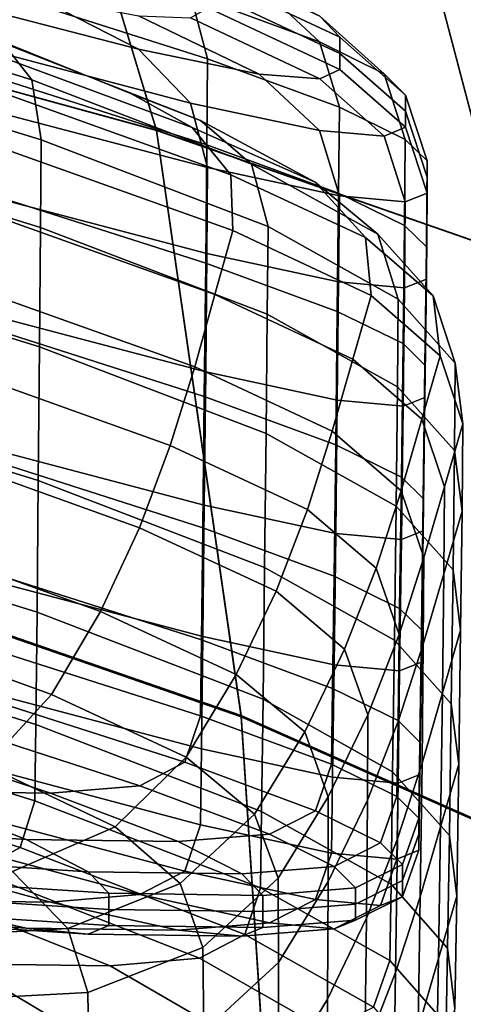
# Model space of a CAD drawing. Extents: x -360 to 348, y -364 to 320.
# Drawn here: x 236 to 257, y 95 to 141 of the extents above; entities that cross this region are included whole.
import ezdxf

# ---------------------------------------------------------------- set-up
doc = ezdxf.new("R2010")
doc.units = 0
for name, color, linetype in [('OPERAK_1', 53, 'CONTINUOUS'), ('PLASTY_1', 59, 'CONTINUOUS'), ('SEDAK', 23, 'CONTINUOUS')]:
    doc.layers.add(name, color=color, linetype=linetype)

msp = doc.modelspace()

# ---------------------------------------------------------------- linework, layer by layer
at = {"layer": 'OPERAK_1'}
for points in [[(222.3713, 142.2547, 1081.9698), (236.8757, 137.7737, 1081.7594), (235.5203, 139.4864, 1095.6602), (221.9573, 143.7486, 1096.7351)], [(222.3713, 142.2547, 1081.9698), (222.495, 139.5362, 1060.4802), (237.3116, 134.9781, 1060.5619), (236.8757, 137.7737, 1081.7594)], [(241.5107, 137.1137, 1101.5212), (244.3381, 135.5565, 1104.4426), (234.9731, 139.0165, 1109.5702), (234.476, 139.9546, 1104.2638)], [(241.5107, 137.1137, 1101.5212), (234.476, 139.9546, 1104.2638), (235.5203, 139.4864, 1095.6602), (244.7227, 135.8718, 1095.0066)], [(222.4685, 135.4685, 1031.0106), (237.2798, 130.9049, 1031.0962), (237.3116, 134.9781, 1060.5619), (222.495, 139.5362, 1060.4802)], [(247.0947, 133.8448, 1081.6904), (244.7227, 135.8718, 1095.0066), (235.5203, 139.4864, 1095.6602), (236.8757, 137.7737, 1081.7594)], [(246.1409, 133.3574, 1106.7322), (235.7375, 137.0882, 1112.397), (234.9731, 139.0165, 1109.5702), (244.3381, 135.5565, 1104.4426)], [(247.0947, 133.8448, 1081.6904), (236.8757, 137.7737, 1081.7594), (237.3116, 134.9781, 1060.5619), (247.8687, 130.9441, 1060.6907)], [(246.1409, 133.3574, 1106.7322), (246.2242, 130.7693, 1107.7194), (235.4946, 134.5857, 1113.5615), (235.7375, 137.0882, 1112.397)], [(241.5107, 137.1137, 1101.5212), (244.7227, 135.8718, 1095.0066), (250.0565, 133.0051, 1095.9309), (244.3381, 135.5565, 1104.4426)], [(246.1409, 133.3574, 1106.7322), (244.3381, 135.5565, 1104.4426), (250.0565, 133.0051, 1095.9309), (252.4081, 130.4425, 1097.3011)], [(247.0947, 133.8448, 1081.6904), (252.9714, 130.598, 1082.0687), (250.0565, 133.0051, 1095.9309), (244.7227, 135.8718, 1095.0066)], [(222.4685, 135.4685, 1031.0106), (222.4319, 129.9269, 992.3052), (237.2322, 125.3594, 992.3911), (237.2798, 130.9049, 1031.0962)], [(247.833, 126.8703, 1031.2277), (247.8687, 130.9441, 1060.6907), (237.3116, 134.9781, 1060.5619), (237.2798, 130.9049, 1031.0962)], [(245.3933, 127.7913, 1108.078), (234.6958, 131.601, 1113.9175), (235.4946, 134.5857, 1113.5615), (246.2242, 130.7693, 1107.7194)], [(247.0947, 133.8448, 1081.6904), (247.8687, 130.9441, 1060.6907), (253.9257, 127.5705, 1060.8895), (252.9714, 130.598, 1082.0687)], [(246.1409, 133.3574, 1106.7322), (252.4081, 130.4425, 1097.3011), (252.6636, 127.7401, 1097.9852), (246.2242, 130.7693, 1107.7194)], [(255.5509, 127.7286, 1082.6068), (252.4081, 130.4425, 1097.3011), (250.0565, 133.0051, 1095.9309), (252.9714, 130.598, 1082.0687)], [(245.3933, 127.7913, 1108.078), (244.4531, 124.4226, 1108.4818), (233.7919, 128.2263, 1114.3181), (234.6958, 131.601, 1113.9175)], [(247.833, 126.8703, 1031.2277), (237.2798, 130.9049, 1031.0962), (237.2322, 125.3594, 992.3911), (247.7764, 121.3238, 992.5211)], [(245.3933, 127.7913, 1108.078), (246.2242, 130.7693, 1107.7194), (252.6636, 127.7401, 1097.9852), (251.8159, 124.7752, 1098.3491)], [(247.833, 126.8703, 1031.2277), (253.8876, 123.4963, 1031.4276), (253.9257, 127.5705, 1060.8895), (247.8687, 130.9441, 1060.6907)], [(255.5509, 127.7286, 1082.6068), (252.9714, 130.598, 1082.0687), (253.9257, 127.5705, 1060.8895), (256.5813, 124.6007, 1061.1521)], [(255.5509, 127.7286, 1082.6068), (255.8781, 124.9318, 1083.017), (252.6636, 127.7401, 1097.9852), (252.4081, 130.4425, 1097.3011)], [(222.3899, 123.7011, 948.9739), (237.1755, 119.1309, 949.054), (237.2322, 125.3594, 992.3911), (222.4319, 129.9269, 992.3052)], [(243.313, 120.7701, 1108.7813), (232.6971, 124.5676, 1114.6116), (233.7919, 128.2263, 1114.3181), (244.4531, 124.4226, 1108.4818)], [(245.3933, 127.7913, 1108.078), (251.8159, 124.7752, 1098.3491), (250.858, 121.4249, 1098.7583), (244.4531, 124.4226, 1108.4818)], [(255.0248, 121.9832, 1083.3861), (251.8159, 124.7752, 1098.3491), (252.6636, 127.7401, 1097.9852), (255.8781, 124.9318, 1083.017)], [(256.5422, 120.5284, 1031.6902), (256.5813, 124.6007, 1061.1521), (253.9257, 127.5705, 1060.8895), (253.8876, 123.4963, 1031.4276)], [(255.5509, 127.7286, 1082.6068), (256.5813, 124.6007, 1061.1521), (256.9336, 121.778, 1061.4724), (255.8781, 124.9318, 1083.017)], [(247.833, 126.8703, 1031.2277), (247.7764, 121.3238, 992.5211), (253.8252, 117.9489, 992.7174), (253.8876, 123.4963, 1031.4276)], [(247.7075, 115.0939, 949.1769), (247.7764, 121.3238, 992.5211), (237.2322, 125.3594, 992.3911), (237.1755, 119.1309, 949.054)], [(243.313, 120.7701, 1108.7813), (241.8821, 116.9409, 1108.8274), (231.3252, 120.7307, 1114.6458), (232.6971, 124.5676, 1114.6116)], [(255.0248, 121.9832, 1083.3861), (254.0625, 118.6583, 1083.8008), (250.858, 121.4249, 1098.7583), (251.8159, 124.7752, 1098.3491)], [(255.0248, 121.9832, 1083.3861), (255.8781, 124.9318, 1083.017), (256.9336, 121.778, 1061.4724), (256.0813, 118.846, 1061.8444)], [(256.5422, 120.5284, 1031.6902), (256.8959, 117.7125, 1032.0094), (256.9336, 121.778, 1061.4724), (256.5813, 124.6007, 1061.1521)], [(243.313, 120.7701, 1108.7813), (244.4531, 124.4226, 1108.4818), (250.858, 121.4249, 1098.7583), (249.6965, 117.7944, 1099.0696)], [(222.3899, 123.7011, 948.9739), (222.3472, 117.5809, 905.6267), (237.1169, 113.0084, 905.6923), (237.1755, 119.1309, 949.054)], [(256.5422, 120.5284, 1031.6902), (253.8876, 123.4963, 1031.4276), (253.8252, 117.9489, 992.7174), (256.4772, 114.9815, 992.9741)], [(255.0248, 121.9832, 1083.3861), (256.0813, 118.846, 1061.8444), (255.1226, 115.5479, 1062.2617), (254.0625, 118.6583, 1083.8008)], [(252.897, 115.0587, 1084.1267), (249.6965, 117.7944, 1099.0696), (250.858, 121.4249, 1098.7583), (254.0625, 118.6583, 1083.8008)], [(256.0469, 114.794, 1032.3794), (256.0813, 118.846, 1061.8444), (256.9336, 121.778, 1061.4724), (256.8959, 117.7125, 1032.0094)], [(247.7075, 115.0939, 949.1769), (253.7485, 111.7176, 949.3646), (253.8252, 117.9489, 992.7174), (247.7764, 121.3238, 992.5211)], [(240.0695, 113.0419, 1108.4707), (229.5902, 116.8216, 1114.2686), (231.3252, 120.7307, 1114.6458), (241.8821, 116.9409, 1108.8274)], [(243.313, 120.7701, 1108.7813), (249.6965, 117.7944, 1099.0696), (248.2382, 113.9889, 1099.1394), (241.8821, 116.9409, 1108.8274)], [(256.5422, 120.5284, 1031.6902), (256.4772, 114.9815, 992.9741), (256.8303, 112.1688, 993.2858), (256.8959, 117.7125, 1032.0094)], [(247.7075, 115.0939, 949.1769), (237.1755, 119.1309, 949.054), (237.1169, 113.0084, 905.6923), (247.6353, 108.9697, 905.8009)], [(252.897, 115.0587, 1084.1267), (254.0625, 118.6583, 1083.8008), (255.1226, 115.5479, 1062.2617), (253.9629, 111.9811, 1062.6028)], [(256.0469, 114.794, 1032.3794), (255.0942, 111.5186, 1032.7941), (255.1226, 115.5479, 1062.2617), (256.0813, 118.846, 1061.8444)], [(252.897, 115.0587, 1084.1267), (251.4335, 111.2857, 1084.2295), (248.2382, 113.9889, 1099.1394), (249.6965, 117.7944, 1099.0696)], [(256.396, 108.7497, 949.6112), (256.4772, 114.9815, 992.9741), (253.8252, 117.9489, 992.7174), (253.7485, 111.7176, 949.3646)], [(256.0469, 114.794, 1032.3794), (256.8959, 117.7125, 1032.0094), (256.8303, 112.1688, 993.2858), (255.9829, 109.2578, 993.6465)], [(222.3086, 112.3561, 866.8736), (237.0634, 107.7811, 866.9134), (237.1169, 113.0084, 905.6923), (222.3472, 117.5809, 905.6267)], [(240.0695, 113.0419, 1108.4707), (237.7847, 109.18, 1107.5618), (227.4059, 112.9462, 1113.3279), (229.5902, 116.8216, 1114.2686)], [(240.0695, 113.0419, 1108.4707), (241.8821, 116.9409, 1108.8274), (248.2382, 113.9889, 1099.1394), (246.3894, 110.1134, 1098.8242)], [(253.9435, 107.9797, 1033.1478), (253.9629, 111.9811, 1062.6028), (255.1226, 115.5479, 1062.2617), (255.0942, 111.5186, 1032.7941)], [(247.7075, 115.0939, 949.1769), (247.6353, 108.9697, 905.8009), (253.6671, 105.5919, 905.9752), (253.7485, 111.7176, 949.3646)], [(252.897, 115.0587, 1084.1267), (253.9629, 111.9811, 1062.6028), (252.5077, 108.2426, 1062.7454), (251.4335, 111.2857, 1084.2295)], [(256.396, 108.7497, 949.6112), (256.7472, 105.938, 949.911), (256.8303, 112.1688, 993.2858), (256.4772, 114.9815, 992.9741)], [(256.0469, 114.794, 1032.3794), (255.9829, 109.2578, 993.6465), (255.0334, 105.9955, 994.0506), (255.0942, 111.5186, 1032.7941)], [(249.5778, 107.441, 1083.9746), (246.3894, 110.1134, 1098.8242), (248.2382, 113.9889, 1099.1394), (251.4335, 111.2857, 1084.2295)], [(234.7485, 105.8792, 1105.7581), (224.761, 109.4674, 1111.295), (227.4059, 112.9462, 1113.3279), (237.7847, 109.18, 1107.5618)], [(247.5682, 103.7404, 866.9989), (247.6353, 108.9697, 905.8009), (237.1169, 113.0084, 905.6923), (237.0634, 107.7811, 866.9134)], [(240.0695, 113.0419, 1108.4707), (246.3894, 110.1134, 1098.8242), (244.0569, 106.273, 1097.9805), (237.7847, 109.18, 1107.5618)], [(222.3086, 112.3561, 866.8736), (222.2789, 108.8165, 837.3243), (237.0215, 104.2383, 837.3248), (237.0634, 107.7811, 866.9134)], [(253.9435, 107.9797, 1033.1478), (252.5005, 104.2706, 1033.3346), (252.5077, 108.2426, 1062.7454), (253.9629, 111.9811, 1062.6028)], [(255.8995, 103.0301, 950.2582), (255.9829, 109.2578, 993.6465), (256.8303, 112.1688, 993.2858), (256.7472, 105.938, 949.911)], [(249.5778, 107.441, 1083.9746), (251.4335, 111.2857, 1084.2295), (252.5077, 108.2426, 1062.7454), (250.6625, 104.4297, 1062.5676)], [(256.396, 108.7497, 949.6112), (253.7485, 111.7176, 949.3646), (253.6671, 105.5919, 905.9752), (256.3088, 102.623, 906.2087)], [(253.9435, 107.9797, 1033.1478), (255.0942, 111.5186, 1032.7941), (255.0334, 105.9955, 994.0506), (253.8877, 102.4729, 994.4121)], [(249.5778, 107.441, 1083.9746), (247.2354, 103.626, 1083.2278), (244.0569, 106.273, 1097.9805), (246.3894, 110.1134, 1098.8242)], [(234.7485, 105.8792, 1105.7581), (237.7847, 109.18, 1107.5618), (244.0569, 106.273, 1097.9805), (240.7477, 103.0332, 1096.5283)], [(255.8995, 103.0301, 950.2582), (254.9504, 99.7738, 950.6472), (255.0334, 105.9955, 994.0506), (255.9829, 109.2578, 993.6465)], [(221.6335, 106.6509, 814.582), (236.3264, 102.07, 814.5353), (237.0215, 104.2383, 837.3248), (222.2789, 108.8165, 837.3243)], [(247.5682, 103.7404, 866.9989), (253.5906, 100.3612, 867.1551), (253.6671, 105.5919, 905.9752), (247.6353, 108.9697, 905.8009)], [(256.396, 108.7497, 949.6112), (256.3088, 102.623, 906.2087), (256.6566, 99.8109, 906.4948), (256.7472, 105.938, 949.911)], [(250.6711, 100.4845, 1033.2484), (250.6625, 104.4297, 1062.5676), (252.5077, 108.2426, 1062.7454), (252.5005, 104.2706, 1033.3346)], [(247.5682, 103.7404, 866.9989), (237.0634, 107.7811, 866.9134), (237.0215, 104.2383, 837.3248), (247.5153, 100.1951, 837.3768)], [(253.9435, 107.9797, 1033.1478), (253.8877, 102.4729, 994.4121), (252.4518, 98.7808, 994.6449), (252.5005, 104.2706, 1033.3346)], [(249.5778, 107.441, 1083.9746), (250.6625, 104.4297, 1062.5676), (248.3325, 100.6396, 1061.9475), (247.2354, 103.626, 1083.2278)], [(221.6335, 106.6509, 814.582), (219.7482, 105.5484, 796.2491), (234.3129, 100.9663, 796.1539), (236.3264, 102.07, 814.5353)], [(243.7715, 100.3931, 1082.1271), (240.7477, 103.0332, 1096.5283), (244.0569, 106.273, 1097.9805), (247.2354, 103.626, 1083.2278)], [(234.7485, 105.8792, 1105.7581), (240.7477, 103.0332, 1096.5283), (235.9686, 100.9591, 1094.3875), (230.6821, 103.6632, 1102.7168)], [(253.806, 96.2589, 951.0131), (253.8877, 102.4729, 994.4121), (255.0334, 105.9955, 994.0506), (254.9504, 99.7738, 950.6472)], [(255.8995, 103.0301, 950.2582), (256.7472, 105.938, 949.911), (256.6566, 99.8109, 906.4948), (255.8068, 96.9035, 906.8273)], [(256.2258, 97.3913, 867.3737), (256.3088, 102.623, 906.2087), (253.6671, 105.5919, 905.9752), (253.5906, 100.3612, 867.1551)], [(250.6711, 100.4845, 1033.2484), (248.3613, 96.7148, 1032.7836), (248.3325, 100.6396, 1061.9475), (250.6625, 104.4297, 1062.5676)], [(246.7847, 98.0243, 814.5476), (247.5153, 100.1951, 837.3768), (237.0215, 104.2383, 837.3248), (236.3264, 102.07, 814.5353)], [(250.6711, 100.4845, 1033.2484), (252.5005, 104.2706, 1033.3346), (252.4518, 98.7808, 994.6449), (250.632, 95.0103, 994.6627)], [(243.7715, 100.3931, 1082.1271), (247.2354, 103.626, 1083.2278), (248.3325, 100.6396, 1061.9475), (244.8333, 97.4227, 1061.0759)], [(247.5682, 103.7404, 866.9989), (247.5153, 100.1951, 837.3768), (253.5289, 96.8147, 837.5101), (253.5906, 100.3612, 867.1551)], [(243.7715, 100.3931, 1082.1271), (238.5518, 98.2948, 1080.8104), (235.9686, 100.9591, 1094.3875), (240.7477, 103.0332, 1096.5283)], [(255.8995, 103.0301, 950.2582), (255.8068, 96.9035, 906.8273), (254.8555, 93.6488, 907.1995), (254.9504, 99.7738, 950.6472)], [(256.2258, 97.3913, 867.3737), (256.5687, 94.5786, 867.6467), (256.6566, 99.8109, 906.4948), (256.3088, 102.623, 906.2087)], [(253.806, 96.2589, 951.0131), (252.3727, 92.575, 951.2915), (252.4518, 98.7808, 994.6449), (253.8877, 102.4729, 994.4121)], [(246.7847, 98.0243, 814.5476), (236.3264, 102.07, 814.5353), (234.3129, 100.9663, 796.1539), (244.6848, 96.9183, 796.1246)], [(230.8975, 97.8538, 1079.7479), (229.0511, 100.4975, 1092.8047), (235.9686, 100.9591, 1094.3875), (238.5518, 98.2948, 1080.8104)], [(240.5239, 96.5675, 779.7208), (244.6848, 96.9183, 796.1246), (234.3129, 100.9663, 796.1539), (230.3157, 100.6173, 779.7897)], [(240.5239, 96.5675, 779.7208), (230.3157, 100.6173, 779.7897), (223.6699, 100.7129, 763.0513), (233.6105, 96.6622, 762.9494)], [(243.7715, 100.3931, 1082.1271), (244.8333, 97.4227, 1061.0759), (239.4799, 95.3291, 1060.1431), (238.5518, 98.2948, 1080.8104)], [(244.8824, 93.5145, 1032.0973), (244.8333, 97.4227, 1061.0759), (248.3325, 100.6396, 1061.9475), (248.3613, 96.7148, 1032.7836)], [(250.6711, 100.4845, 1033.2484), (250.632, 95.0103, 994.6627), (248.3341, 91.2522, 994.3796), (248.3613, 96.7148, 1032.7836)], [(256.2258, 97.3913, 867.3737), (253.5906, 100.3612, 867.1551), (253.5289, 96.8147, 837.5101), (256.157, 93.8444, 837.7136)], [(246.7847, 98.0243, 814.5476), (252.7748, 94.6426, 814.6543), (253.5289, 96.8147, 837.5101), (247.5153, 100.1951, 837.3768)], [(253.806, 96.2589, 951.0131), (254.9504, 99.7738, 950.6472), (254.8555, 93.6488, 907.1995), (253.7091, 90.136, 907.5682)], [(255.7146, 91.6708, 867.9661), (255.8068, 96.9035, 906.8273), (256.6566, 99.8109, 906.4948), (256.5687, 94.5786, 867.6467)], [(250.5566, 88.8118, 951.4178), (250.632, 95.0103, 994.6627), (252.4518, 98.7808, 994.6449), (252.3727, 92.575, 951.2915)], [(230.8975, 97.8538, 1079.7479), (238.5518, 98.2948, 1080.8104), (239.4799, 95.3291, 1060.1431), (231.5875, 94.9092, 1059.3398)], [(246.7847, 98.0243, 814.5476), (244.6848, 96.9183, 796.1246), (250.6211, 93.5352, 796.2019), (252.7748, 94.6426, 814.6543)], [(225.2168, 97.2334, 745.8406), (230.7504, 93.8441, 745.8219), (239.2866, 93.275, 762.9638), (233.6105, 96.6622, 762.9494)], [(244.8824, 93.5145, 1032.0973), (239.5465, 91.4367, 1031.3469), (239.4799, 95.3291, 1060.1431), (244.8333, 97.4227, 1061.0759)], [(256.2258, 97.3913, 867.3737), (256.157, 93.8444, 837.7136), (256.4937, 91.0319, 837.9763), (256.5687, 94.5786, 867.6467)], [(240.5239, 96.5675, 779.7208), (233.6105, 96.6622, 762.9494), (239.2866, 93.275, 762.9638), (246.3608, 93.1826, 779.767)], [(240.5239, 96.5675, 779.7208), (246.3608, 93.1826, 779.767), (250.6211, 93.5352, 796.2019), (244.6848, 96.9183, 796.1246)], [(244.8824, 93.5145, 1032.0973), (248.3613, 96.7148, 1032.7836), (248.3341, 91.2522, 994.3796), (244.8684, 88.0613, 993.9139)], [(255.3881, 91.672, 814.8408), (256.157, 93.8444, 837.7136), (253.5289, 96.8147, 837.5101), (252.7748, 94.6426, 814.6543)], [(255.7146, 91.6708, 867.9661), (254.7587, 88.4157, 868.3237), (254.8555, 93.6488, 907.1995), (255.8068, 96.9035, 906.8273)], [(253.806, 96.2589, 951.0131), (253.7091, 90.136, 907.5682), (252.2742, 86.4546, 907.8898), (252.3727, 92.575, 951.2915)], [(231.6653, 91.0343, 1030.6901), (231.5875, 94.9092, 1059.3398), (239.4799, 95.3291, 1060.1431), (239.5465, 91.4367, 1031.3469)], [(250.5566, 88.8118, 951.4178), (248.2642, 85.0591, 951.3274), (248.3341, 91.2522, 994.3796), (250.632, 95.0103, 994.6627)]]:
    msp.add_3dface(points, dxfattribs=at)
at = {"layer": 'PLASTY_1'}
for points in [[(244.2607, 141.7506, 1080.8591), (234.2498, 144.9388, 1080.7062), (234.833, 142, 1059.6079), (245.0541, 138.75, 1059.7056)], [(244.2607, 141.7506, 1080.8591), (250.2675, 139.5378, 1080.9509), (247.4615, 142.151, 1095.571), (241.8376, 144.2526, 1095.45)], [(236.9808, 141.694, 1104.8832), (241.8376, 139.1901, 1095.45), (232.4647, 141.6302, 1095.2482), (228.8859, 143.763, 1104.6521)], [(244.2662, 143.5631, 1105.0912), (250.2734, 140.7253, 1095.6316), (251.2107, 139.75, 1095.6519), (245.0757, 142.625, 1105.1143)], [(245.0757, 141.875, 1105.1143), (245.0757, 142.625, 1105.1143), (251.2107, 139.75, 1095.6519), (251.2107, 139, 1095.6519)], [(245.0216, 134.75, 1030.5842), (245.0541, 138.75, 1059.7056), (234.833, 142, 1059.6079), (234.8065, 138, 1030.5354)], [(253.2708, 138.0563, 1080.9968), (250.2734, 140.7253, 1095.6316), (247.4615, 142.151, 1095.571), (250.2675, 139.5378, 1080.9509)], [(244.2607, 136.6881, 1080.8591), (234.2498, 139.3138, 1080.7062), (232.4647, 141.6302, 1095.2482), (241.8376, 139.1901, 1095.45)], [(236.9808, 141.694, 1104.8832), (241.8376, 140.7526, 1105.0219), (247.4615, 138.026, 1095.571), (241.8376, 139.1901, 1095.45)], [(244.2607, 141.7506, 1080.8591), (245.0541, 138.75, 1059.7056), (251.1868, 136.5, 1059.7642), (250.2675, 139.5378, 1080.9509)], [(245.0757, 141.875, 1105.1143), (251.2107, 139, 1095.6519), (251.2107, 138.25, 1095.6519), (245.0757, 141.125, 1105.1143)], [(244.2662, 140.6569, 1105.0912), (245.0757, 141.125, 1105.1143), (251.2107, 138.25, 1095.6519), (250.2734, 137.819, 1095.6316)], [(244.2662, 140.6569, 1105.0912), (250.2734, 137.819, 1095.6316), (247.4615, 138.026, 1095.571), (241.8376, 140.7526, 1105.0219)], [(253.2708, 138.0563, 1080.9968), (254.2719, 137.0625, 1081.0122), (251.2107, 139.75, 1095.6519), (250.2734, 140.7253, 1095.6316)], [(254.2719, 136.3125, 1081.0122), (251.2107, 139, 1095.6519), (251.2107, 139.75, 1095.6519), (254.2719, 137.0625, 1081.0122)], [(244.2607, 136.6881, 1080.8591), (245.0541, 133.6875, 1059.7056), (234.833, 136.375, 1059.6079), (234.2498, 139.3138, 1080.7062)], [(253.2708, 138.0563, 1080.9968), (250.2675, 139.5378, 1080.9509), (251.1868, 136.5, 1059.7642), (254.2531, 135, 1059.7935)], [(244.2607, 136.6881, 1080.8591), (241.8376, 139.1901, 1095.45), (247.4615, 138.026, 1095.571), (250.2675, 135.4128, 1080.9509)], [(245.0216, 134.75, 1030.5842), (251.1508, 132.5, 1030.6135), (251.1868, 136.5, 1059.7642), (245.0541, 138.75, 1059.7056)], [(254.2719, 136.3125, 1081.0122), (254.2719, 135.5625, 1081.0122), (251.2107, 138.25, 1095.6519), (251.2107, 139, 1095.6519)], [(245.0216, 134.75, 1030.5842), (234.8065, 138, 1030.5354), (234.7625, 132.5, 992.0701), (244.9677, 129.25, 992.0896)], [(253.2708, 135.1501, 1080.9968), (250.2675, 135.4128, 1080.9509), (247.4615, 138.026, 1095.571), (250.2734, 137.819, 1095.6316)], [(253.2708, 135.1501, 1080.9968), (250.2734, 137.819, 1095.6316), (251.2107, 138.25, 1095.6519), (254.2719, 135.5625, 1081.0122)], [(253.2708, 138.0563, 1080.9968), (254.2531, 135, 1059.7935), (255.2751, 134, 1059.8032), (254.2719, 137.0625, 1081.0122)], [(254.2719, 136.3125, 1081.0122), (254.2719, 137.0625, 1081.0122), (255.2751, 134, 1059.8032), (255.2751, 133.25, 1059.8032)], [(244.2607, 136.6881, 1080.8591), (250.2675, 135.4128, 1080.9509), (251.1868, 132.375, 1059.7642), (245.0541, 133.6875, 1059.7056)], [(254.2152, 131, 1030.6282), (254.2531, 135, 1059.7935), (251.1868, 136.5, 1059.7642), (251.1508, 132.5, 1030.6135)], [(245.0216, 129.6875, 1030.5841), (234.8065, 132.375, 1030.5354), (234.833, 136.375, 1059.6079), (245.0541, 133.6875, 1059.7056)], [(254.2719, 136.3125, 1081.0122), (255.2751, 133.25, 1059.8032), (255.2751, 132.5, 1059.8032), (254.2719, 135.5625, 1081.0122)], [(253.2708, 135.1501, 1080.9968), (254.2719, 135.5625, 1081.0122), (255.2751, 132.5, 1059.8032), (254.2531, 132.0938, 1059.7935)], [(253.2708, 135.1501, 1080.9968), (254.2531, 132.0938, 1059.7935), (251.1868, 132.375, 1059.7642), (250.2675, 135.4128, 1080.9509)], [(245.0216, 134.75, 1030.5842), (244.9677, 129.25, 992.0896), (251.0907, 127, 992.1013), (251.1508, 132.5, 1030.6135)], [(254.2152, 131, 1030.6282), (255.2368, 130, 1030.6331), (255.2751, 134, 1059.8032), (254.2531, 135, 1059.7935)], [(255.2368, 129.25, 1030.6331), (255.2751, 133.25, 1059.8032), (255.2751, 134, 1059.8032), (255.2368, 130, 1030.6331)], [(245.0216, 129.6875, 1030.5841), (245.0541, 133.6875, 1059.7056), (251.1868, 132.375, 1059.7642), (251.1508, 128.375, 1030.6135)], [(255.2368, 129.25, 1030.6331), (255.2368, 128.5, 1030.6331), (255.2751, 132.5, 1059.8032), (255.2751, 133.25, 1059.8032)], [(244.9012, 123.0469, 948.8756), (244.9677, 129.25, 992.0896), (234.7625, 132.5, 992.0701), (234.7084, 126.2969, 948.8707)], [(245.0216, 129.6875, 1030.5841), (244.9677, 124.1875, 992.0896), (234.7625, 126.875, 992.0701), (234.8065, 132.375, 1030.5354)], [(254.2152, 131, 1030.6282), (251.1508, 132.5, 1030.6135), (251.0907, 127, 992.1013), (254.1522, 125.5, 992.1072)], [(254.2152, 128.0938, 1030.6282), (251.1508, 128.375, 1030.6135), (251.1868, 132.375, 1059.7642), (254.2531, 132.0938, 1059.7935)], [(254.2152, 128.0938, 1030.6282), (254.2531, 132.0938, 1059.7935), (255.2751, 132.5, 1059.8032), (255.2368, 128.5, 1030.6331)], [(254.2152, 131, 1030.6282), (254.1522, 125.5, 992.1072), (255.1727, 124.5, 992.1091), (255.2368, 130, 1030.6331)], [(245.0216, 129.6875, 1030.5841), (251.1508, 128.375, 1030.6135), (251.0907, 122.875, 992.1013), (244.9677, 124.1875, 992.0896)], [(255.2368, 129.25, 1030.6331), (255.2368, 130, 1030.6331), (255.1727, 124.5, 992.1091), (255.1727, 123.75, 992.1091)], [(244.9012, 123.0469, 948.8756), (251.0168, 120.7969, 948.8785), (251.0907, 127, 992.1013), (244.9677, 129.25, 992.0896)], [(255.2368, 129.25, 1030.6331), (255.1727, 123.75, 992.1091), (255.1727, 123, 992.1091), (255.2368, 128.5, 1030.6331)], [(254.2152, 128.0938, 1030.6282), (254.1522, 122.5938, 992.1072), (251.0907, 122.875, 992.1013), (251.1508, 128.375, 1030.6135)], [(254.2152, 128.0938, 1030.6282), (255.2368, 128.5, 1030.6331), (255.1727, 123, 992.1091), (254.1522, 122.5938, 992.1072)], [(244.9012, 117.9844, 948.8756), (234.7084, 120.6719, 948.8707), (234.7625, 126.875, 992.0701), (244.9677, 124.1875, 992.0896)], [(254.0747, 119.2969, 948.88), (254.1522, 125.5, 992.1072), (251.0907, 127, 992.1013), (251.0168, 120.7969, 948.8785)], [(244.9012, 123.0469, 948.8756), (234.7084, 126.2969, 948.8707), (234.6517, 120.1875, 905.5958), (244.8317, 116.9375, 905.5958)], [(254.0747, 119.2969, 948.88), (255.094, 118.2969, 948.8805), (255.1727, 124.5, 992.1091), (254.1522, 125.5, 992.1072)], [(244.9012, 117.9844, 948.8756), (244.9677, 124.1875, 992.0896), (251.0907, 122.875, 992.1013), (251.0168, 116.6719, 948.8785)], [(255.094, 117.5469, 948.8805), (255.1727, 123.75, 992.1091), (255.1727, 124.5, 992.1091), (255.094, 118.2969, 948.8805)], [(255.094, 117.5469, 948.8805), (255.094, 116.7969, 948.8805), (255.1727, 123, 992.1091), (255.1727, 123.75, 992.1091)], [(244.9012, 123.0469, 948.8756), (244.8317, 116.9375, 905.5958), (250.9396, 114.6875, 905.5958), (251.0168, 120.7969, 948.8785)], [(254.0747, 116.3906, 948.88), (251.0168, 116.6719, 948.8785), (251.0907, 122.875, 992.1013), (254.1522, 122.5938, 992.1072)], [(254.0747, 116.3906, 948.88), (254.1522, 122.5938, 992.1072), (255.1727, 123, 992.1091), (255.094, 116.7969, 948.8805)], [(244.9012, 117.9844, 948.8756), (244.8317, 111.875, 905.5958), (234.6517, 114.5625, 905.5958), (234.7084, 120.6719, 948.8707)], [(254.0747, 119.2969, 948.88), (251.0168, 120.7969, 948.8785), (250.9396, 114.6875, 905.5958), (253.9937, 113.1875, 905.5958)], [(244.7681, 111.7188, 866.9037), (244.8317, 116.9375, 905.5958), (234.6517, 120.1875, 905.5958), (234.6, 114.9688, 866.9037)], [(254.0747, 119.2969, 948.88), (253.9937, 113.1875, 905.5958), (255.0116, 112.1875, 905.5958), (255.094, 118.2969, 948.8805)], [(255.094, 117.5469, 948.8805), (255.094, 118.2969, 948.8805), (255.0116, 112.1875, 905.5958), (255.0116, 111.4375, 905.5958)], [(244.9012, 117.9844, 948.8756), (251.0168, 116.6719, 948.8785), (250.9396, 110.5625, 905.5958), (244.8317, 111.875, 905.5958)], [(255.094, 117.5469, 948.8805), (255.0116, 111.4375, 905.5958), (255.0116, 110.6875, 905.5958), (255.094, 116.7969, 948.8805)], [(244.7681, 111.7188, 866.9037), (250.869, 109.4688, 866.9037), (250.9396, 114.6875, 905.5958), (244.8317, 116.9375, 905.5958)], [(254.0747, 116.3906, 948.88), (255.094, 116.7969, 948.8805), (255.0116, 110.6875, 905.5958), (253.9937, 110.2813, 905.5958)], [(254.0747, 116.3906, 948.88), (253.9937, 110.2813, 905.5958), (250.9396, 110.5625, 905.5958), (251.0168, 116.6719, 948.8785)], [(244.7681, 111.7188, 866.9037), (234.6, 114.9688, 866.9037), (234.5607, 111.4375, 837.453), (244.7198, 108.1875, 837.453)], [(244.7681, 106.6563, 866.9037), (234.6, 109.3438, 866.9037), (234.6517, 114.5625, 905.5958), (244.8317, 111.875, 905.5958)], [(253.9194, 107.9688, 866.9037), (253.9937, 113.1875, 905.5958), (250.9396, 114.6875, 905.5958), (250.869, 109.4688, 866.9037)], [(253.9194, 107.9688, 866.9037), (254.9363, 106.9688, 866.9037), (255.0116, 112.1875, 905.5958), (253.9937, 113.1875, 905.5958)], [(244.7681, 106.6563, 866.9037), (244.8317, 111.875, 905.5958), (250.9396, 110.5625, 905.5958), (250.869, 105.3438, 866.9037)], [(254.9363, 106.2188, 866.9037), (255.0116, 111.4375, 905.5958), (255.0116, 112.1875, 905.5958), (254.9363, 106.9688, 866.9037)], [(243.9952, 106.0313, 814.8287), (244.7198, 108.1875, 837.453), (234.5607, 111.4375, 837.453), (233.8689, 109.2813, 814.8287)], [(244.7681, 111.7188, 866.9037), (244.7198, 108.1875, 837.453), (250.8154, 105.9375, 837.453), (250.869, 109.4688, 866.9037)], [(254.9363, 106.2188, 866.9037), (254.9363, 105.4688, 866.9037), (255.0116, 110.6875, 905.5958), (255.0116, 111.4375, 905.5958)], [(253.9194, 105.0625, 866.9037), (250.869, 105.3438, 866.9037), (250.9396, 110.5625, 905.5958), (253.9937, 110.2813, 905.5958)], [(253.9194, 105.0625, 866.9037), (253.9937, 110.2813, 905.5958), (255.0116, 110.6875, 905.5958), (254.9363, 105.4688, 866.9037)], [(253.9194, 107.9688, 866.9037), (250.869, 109.4688, 866.9037), (250.8154, 105.9375, 837.453), (253.8632, 104.4375, 837.453)], [(243.9952, 106.0313, 814.8287), (233.8689, 109.2813, 814.8287), (231.86, 108.1875, 796.6157), (241.9026, 104.9375, 796.6157)], [(244.7681, 106.6563, 866.9037), (244.7198, 103.125, 837.453), (234.5607, 105.8125, 837.453), (234.6, 109.3438, 866.9037)], [(237.7502, 104.5938, 780.3992), (241.9026, 104.9375, 796.6157), (231.86, 108.1875, 796.6157), (227.8689, 107.8438, 780.3992)], [(243.9952, 106.0313, 814.8287), (250.071, 103.7813, 814.8287), (250.8154, 105.9375, 837.453), (244.7198, 108.1875, 837.453)], [(237.7502, 104.5938, 780.3992), (227.8689, 107.8438, 780.3992), (221.231, 107.9375, 763.7643), (230.8466, 104.6875, 763.7643)], [(253.9194, 107.9688, 866.9037), (253.8632, 104.4375, 837.453), (254.8792, 103.4375, 837.453), (254.9363, 106.9688, 866.9037)], [(254.9363, 106.2188, 866.9037), (254.9363, 106.9688, 866.9037), (254.8792, 103.4375, 837.453), (254.8792, 102.6875, 837.453)], [(244.7681, 106.6563, 866.9037), (250.869, 105.3438, 866.9037), (250.8154, 101.8125, 837.453), (244.7198, 103.125, 837.453)], [(243.9952, 100.9688, 814.8287), (233.8689, 103.6563, 814.8287), (234.5607, 105.8125, 837.453), (244.7198, 103.125, 837.453)], [(243.9952, 106.0313, 814.8287), (241.9026, 104.9375, 796.6157), (247.9281, 102.6875, 796.6157), (250.071, 103.7813, 814.8287)], [(253.1089, 102.2813, 814.8287), (253.8632, 104.4375, 837.453), (250.8154, 105.9375, 837.453), (250.071, 103.7813, 814.8287)], [(254.9363, 106.2188, 866.9037), (254.8792, 102.6875, 837.453), (254.8792, 101.9375, 837.453), (254.9363, 105.4688, 866.9037)], [(253.9194, 105.0625, 866.9037), (253.8632, 101.5313, 837.453), (250.8154, 101.8125, 837.453), (250.869, 105.3438, 866.9037)], [(253.9194, 105.0625, 866.9037), (254.9363, 105.4688, 866.9037), (254.8792, 101.9375, 837.453), (253.8632, 101.5313, 837.453)], [(222.4602, 105.25, 746.7404), (228.0859, 103, 746.7404), (236.616, 102.4375, 763.7643), (230.8466, 104.6875, 763.7643)], [(237.7502, 104.5938, 780.3992), (243.679, 102.3438, 780.3992), (247.9281, 102.6875, 796.6157), (241.9026, 104.9375, 796.6157)], [(237.7502, 104.5938, 780.3992), (230.8466, 104.6875, 763.7643), (236.616, 102.4375, 763.7643), (243.679, 102.3438, 780.3992)], [(253.1089, 102.2813, 814.8287), (254.1216, 101.2813, 814.8287), (254.8792, 103.4375, 837.453), (253.8632, 104.4375, 837.453)], [(243.9952, 100.9688, 814.8287), (241.9026, 99.875, 796.6157), (231.86, 102.5625, 796.6157), (233.8689, 103.6563, 814.8287)], [(253.1089, 102.2813, 814.8287), (250.071, 103.7813, 814.8287), (247.9281, 102.6875, 796.6157), (250.9409, 101.1875, 796.6157)], [(243.9952, 100.9688, 814.8287), (244.7198, 103.125, 837.453), (250.8154, 101.8125, 837.453), (250.071, 99.6563, 814.8287)], [(254.1216, 100.5313, 814.8287), (254.8792, 102.6875, 837.453), (254.8792, 103.4375, 837.453), (254.1216, 101.2813, 814.8287)], [(230.8988, 101.5, 746.7404), (239.5006, 100.9375, 763.7643), (236.616, 102.4375, 763.7643), (228.0859, 103, 746.7404)], [(246.6434, 100.8438, 780.3992), (250.9409, 101.1875, 796.6157), (247.9281, 102.6875, 796.6157), (243.679, 102.3438, 780.3992)], [(254.1216, 100.5313, 814.8287), (254.1216, 99.7813, 814.8287), (254.8792, 101.9375, 837.453), (254.8792, 102.6875, 837.453)], [(237.7502, 99.5313, 780.3992), (230.8466, 99.625, 763.7643), (221.231, 102.3125, 763.7643), (227.8689, 102.2188, 780.3992)], [(237.7502, 99.5313, 780.3992), (227.8689, 102.2188, 780.3992), (231.86, 102.5625, 796.6157), (241.9026, 99.875, 796.6157)], [(246.6434, 100.8438, 780.3992), (243.679, 102.3438, 780.3992), (236.616, 102.4375, 763.7643), (239.5006, 100.9375, 763.7643)], [(253.1089, 102.2813, 814.8287), (250.9409, 101.1875, 796.6157), (251.9452, 100.1875, 796.6157), (254.1216, 101.2813, 814.8287)], [(253.1089, 99.375, 814.8287), (250.071, 99.6563, 814.8287), (250.8154, 101.8125, 837.453), (253.8632, 101.5313, 837.453)], [(253.1089, 99.375, 814.8287), (253.8632, 101.5313, 837.453), (254.8792, 101.9375, 837.453), (254.1216, 99.7813, 814.8287)], [(230.8988, 101.5, 746.7404), (231.8364, 100.5, 746.7404), (240.4622, 99.9375, 763.7643), (239.5006, 100.9375, 763.7643)], [(254.1216, 100.5313, 814.8287), (254.1216, 101.2813, 814.8287), (251.9452, 100.1875, 796.6157), (251.9452, 99.4375, 796.6157)], [(246.6434, 100.8438, 780.3992), (239.5006, 100.9375, 763.7643), (240.4622, 99.9375, 763.7643), (247.6316, 99.8438, 780.3992)], [(243.9952, 100.9688, 814.8287), (250.071, 99.6563, 814.8287), (247.9281, 98.5625, 796.6157), (241.9026, 99.875, 796.6157)], [(246.6434, 100.8438, 780.3992), (247.6316, 99.8438, 780.3992), (251.9452, 100.1875, 796.6157), (250.9409, 101.1875, 796.6157)], [(231.8364, 99.75, 746.7404), (240.4622, 99.1875, 763.7643), (240.4622, 99.9375, 763.7643), (231.8364, 100.5, 746.7404)], [(254.1216, 100.5313, 814.8287), (251.9452, 99.4375, 796.6157), (251.9452, 98.6875, 796.6157), (254.1216, 99.7813, 814.8287)], [(222.4602, 100.1875, 746.7404), (230.8466, 99.625, 763.7643), (236.616, 98.3125, 763.7643), (228.0859, 98.875, 746.7404)], [(237.7502, 99.5313, 780.3992), (241.9026, 99.875, 796.6157), (247.9281, 98.5625, 796.6157), (243.679, 98.2188, 780.3992)], [(247.6315, 99.0938, 780.3992), (247.6316, 99.8438, 780.3992), (240.4622, 99.9375, 763.7643), (240.4622, 99.1875, 763.7643)], [(247.6315, 99.0938, 780.3992), (251.9452, 99.4375, 796.6157), (251.9452, 100.1875, 796.6157), (247.6316, 99.8438, 780.3992)], [(237.7502, 99.5313, 780.3992), (243.679, 98.2188, 780.3992), (236.616, 98.3125, 763.7643), (230.8466, 99.625, 763.7643)], [(231.8364, 99.75, 746.7404), (231.8364, 99, 746.7404), (240.4622, 98.4375, 763.7643), (240.4622, 99.1875, 763.7643)], [(247.6315, 99.0938, 780.3992), (247.6316, 98.3438, 780.3992), (251.9452, 98.6875, 796.6157), (251.9452, 99.4375, 796.6157)], [(253.1089, 99.375, 814.8287), (250.9409, 98.2813, 796.6157), (247.9281, 98.5625, 796.6157), (250.071, 99.6563, 814.8287)], [(253.1089, 99.375, 814.8287), (254.1216, 99.7813, 814.8287), (251.9452, 98.6875, 796.6157), (250.9409, 98.2813, 796.6157)], [(230.8988, 98.5938, 746.7404), (239.5006, 98.0313, 763.7643), (240.4622, 98.4375, 763.7643), (231.8364, 99, 746.7404)], [(247.6315, 99.0938, 780.3992), (240.4622, 99.1875, 763.7643), (240.4622, 98.4375, 763.7643), (247.6316, 98.3438, 780.3992)], [(230.8988, 98.5938, 746.7404), (228.0859, 98.875, 746.7404), (236.616, 98.3125, 763.7643), (239.5006, 98.0313, 763.7643)], [(246.6434, 97.9375, 780.3992), (243.679, 98.2188, 780.3992), (247.9281, 98.5625, 796.6157), (250.9409, 98.2813, 796.6157)], [(246.6434, 97.9375, 780.3992), (250.9409, 98.2813, 796.6157), (251.9452, 98.6875, 796.6157), (247.6316, 98.3438, 780.3992)], [(246.6434, 97.9375, 780.3992), (239.5006, 98.0313, 763.7643), (236.616, 98.3125, 763.7643), (243.679, 98.2188, 780.3992)], [(246.6434, 97.9375, 780.3992), (247.6316, 98.3438, 780.3992), (240.4622, 98.4375, 763.7643), (239.5006, 98.0313, 763.7643)]]:
    msp.add_3dface(points, dxfattribs=at)
at = {"layer": 'SEDAK'}
for points in [[(220.4593, 141.503, 431.9804), (242.6761, 135.4247, 433.3876), (236.4706, 155.9153, 433.2664), (213.195, 161.149, 432.0307)], [(220.5286, 141.4874, 506.5961), (213.472, 161.149, 506.5809), (236.4706, 155.9153, 507.8271), (242.6761, 135.409, 508.0038)], [(259.0179, 129.7357, 436.2865), (253.4696, 150.7836, 436.0677), (236.4706, 155.9153, 433.2664), (242.6761, 135.4247, 433.3876)], [(259.0179, 129.7209, 507.0951), (242.6761, 135.409, 508.0038), (236.4706, 155.9153, 507.8271), (253.4696, 150.7836, 506.8252)], [(259.0179, 129.7209, 507.0951), (253.4696, 150.7836, 506.8252), (257.8268, 149.4682, 499.6373), (263.2067, 128.2643, 499.9261)], [(259.0179, 129.7357, 436.2865), (263.2067, 128.2761, 443.9657), (257.8268, 149.4682, 443.7168), (253.4696, 150.7836, 436.0677)], [(220.4593, 141.503, 431.9804), (226.3964, 115.1981, 431.9207), (246.6198, 108.212, 433.4279), (242.6761, 135.4247, 433.3876)], [(220.5286, 141.4874, 506.5961), (242.6761, 135.409, 508.0038), (246.6198, 108.1493, 508.2108), (226.3964, 115.1354, 506.7122)], [(259.0179, 129.7357, 436.2865), (242.6761, 135.4247, 433.3876), (246.6198, 108.212, 433.4279), (261.25, 101.7317, 436.3631)], [(259.0179, 129.7209, 507.0951), (261.25, 101.6722, 507.3247), (246.6198, 108.1493, 508.2108), (242.6761, 135.409, 508.0038)], [(230.7909, 79.273, 431.867), (248.9635, 72.3899, 433.4279), (246.6198, 108.212, 433.4279), (226.3964, 115.1981, 431.9207)], [(230.7909, 79.1164, 507.005), (226.3964, 115.1354, 506.7122), (246.6198, 108.1493, 508.2108), (248.9635, 72.2332, 508.5443)], [(261.7281, 65.9399, 436.3713), (261.25, 101.7317, 436.3631), (246.6198, 108.212, 433.4279), (248.9635, 72.3899, 433.4279)], [(261.7281, 65.791, 507.639), (248.9635, 72.2332, 508.5443), (246.6198, 108.1493, 508.2108), (261.25, 101.6722, 507.3247)]]:
    msp.add_3dface(points, dxfattribs=at)

doc.saveas('drawing.dxf')
